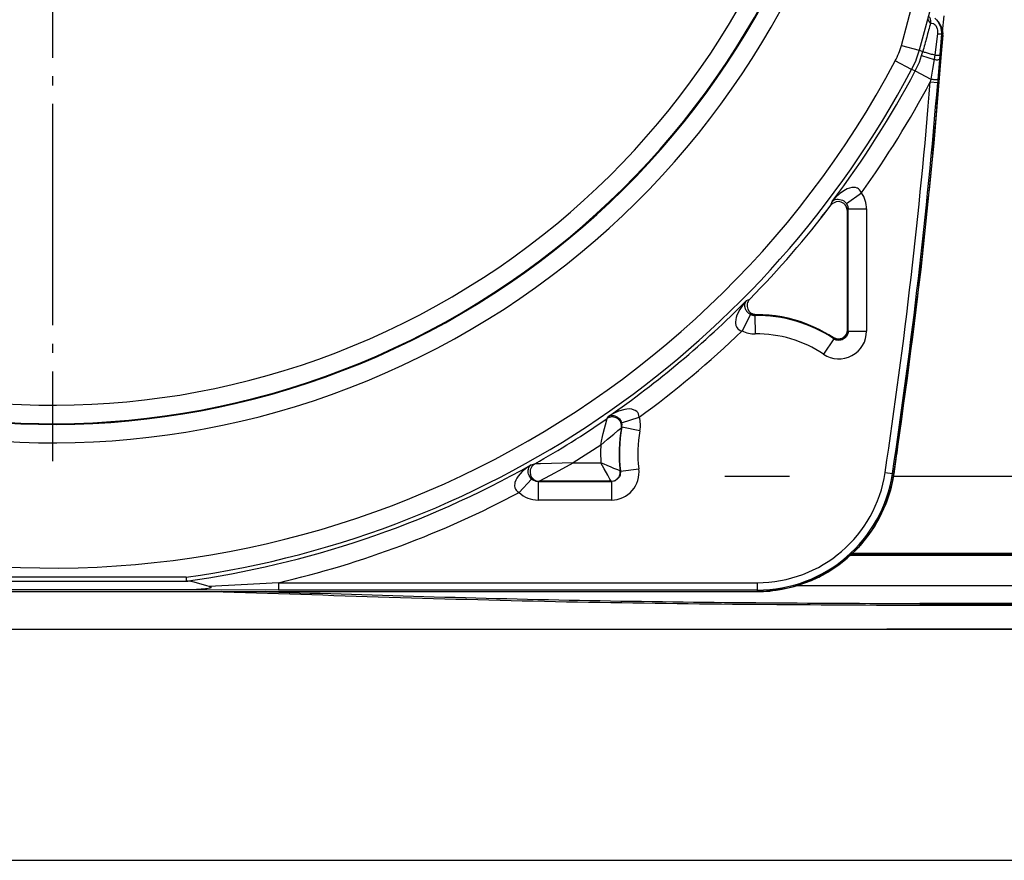
# Model space of a CAD drawing. Units: inches. Extents: x -250 to 930, y -124 to 708.
# Drawn here: x 360 to 371, y 119 to 128 of the extents above; entities that cross this region are included whole.
import ezdxf

# ---------------------------------------------------------------- set-up
doc = ezdxf.new("R2010")
doc.units = ezdxf.units.IN
doc.linetypes.add('DOT_CENTER', pattern=[14, 12, -1, 0, -1])
doc.layers.add('1', color=7, linetype='Continuous')
doc.styles.add('CONVERTER_11', font='txt.shx', dxfattribs={"width": 0.9})
doc.dimstyles.new('ME10_DIM_64', dxfattribs={"dimtxt": 17.5, "dimasz": 17.5, "dimexe": 10, "dimexo": 0, "dimgap": 10, "dimtad": 1, "dimdsep": 46, "dimtxsty": 'CONVERTER_11', "dimsah": 1, "dimcen": 0.09, "dimclrd": 3, "dimclre": 3, "dimclrt": 4, "dimadec": 0, "dimazin": 0, "dimtfac": 1, "dimtdec": 4, "dimtix": 1, "dimtmove": 0, "dimatfit": 3, "dimfxl": 0, "dimtolj": 1, "dimtzin": 0, "dimarcsym": 0})

# ---------------------------------------------------------------- blocks, each defined once
blk = doc.blocks.new('527-146-2-0233_Thermofühlerlitze-weiss2__306', base_point=(1585.42, 609.016))
at = {"color": 1, "linetype": 'Continuous'}
blk.add_line((1868.7, 609.016), (1849.012, 609.016), dxfattribs=at)
blk = doc.blocks.new('527-146-2-0232_Thermofühlerlitze-weiss1__307', base_point=(1583.941, 607.626))
at = {"color": 1, "linetype": 'Continuous'}
for p, q in [((1868.7, 608.926), (1849.012, 608.926)), ((1747.796, 607.626), (1849.681, 607.626)), ((1849.681, 607.626), (1914.8, 607.626))]:
    blk.add_line(p, q, dxfattribs=at)
blk = doc.blocks.new('527-146-2-0231-Motorlitze-braun__308', base_point=(1583.329, 611.681))
at = {"color": 1, "linetype": 'Continuous'}
blk.add_line((1845.297, 611.681), (1868.7, 611.681), dxfattribs=at)
blk = doc.blocks.new('527-146-2-0230_Motorlitze-schwarz__309', base_point=(1584.643, 609.973))
at = {"color": 1, "linetype": 'Continuous'}
for p, q in [((1868.7, 611.623), (1845.228, 611.623)), ((1868.7, 609.973), (1842.299, 609.973))]:
    blk.add_line(p, q, dxfattribs=at)
blk = doc.blocks.new('527-146-2-0229_Motorlitze-rot__310', base_point=(1585.38, 611.739))
at = {"color": 1, "linetype": 'Continuous'}
blk.add_line((1845.365, 611.739), (1868.7, 611.739), dxfattribs=at)
blk = doc.blocks.new('70106-1-1111', base_point=(1583.329, 606.504))
for name, p in [('527-146-2-0230_Motorlitze-schwarz__309', (1584.643, 609.973)), ('527-146-2-0232_Thermofühlerlitze-weiss1__307', (1583.941, 607.626)), ('527-146-2-0231-Motorlitze-braun__308', (1583.329, 611.681)), ('527-146-2-0233_Thermofühlerlitze-weiss2__306', (1585.42, 609.016)), ('527-146-2-0229_Motorlitze-rot__310', (1585.38, 611.739))]:
    blk.add_blockref(name, p)
blk = doc.blocks.new('527-146-6-0850_Gehäuseschale_links__311', base_point=(1707.6, 609.669))
at = {"color": 1, "linetype": 'Continuous'}
for p, q in [((1850.25, 640.017), (1850.342, 640.874)), ((1843.817, 630.121), (1843.99, 630.345)), ((1843.817, 630.121), (1843.973, 630.323)), ((1845.062, 630.486), (1845.031, 630.558)), ((1845.078, 630.432), (1845.07, 630.463)), ((1845.078, 630.432), (1845.07, 630.463)), ((1845.086, 630.388), (1845.078, 630.432)), ((1845.086, 630.388), (1845.078, 630.432)), ((1845.093, 630.319), (1845.086, 630.388)), ((1845.092, 630.345), (1845.086, 630.388)), ((1845.094, 630.287), (1845.093, 630.319)), ((1843.687, 629.972), (1843.817, 630.121)), ((1843.699, 629.987), (1843.817, 630.121)), ((1845.094, 630.287), (1845.094, 623.86)), ((1839.982, 624.707), (1839.909, 624.734)), ((1840.042, 624.694), (1839.982, 624.707)), ((1840.079, 624.689), (1840.042, 624.694)), ((1840.143, 624.675), (1840.079, 624.689)), ((1840.173, 624.674), (1840.143, 624.675)), ((1840.173, 624.674), (1840.26, 624.668)), ((1840.26, 624.668), (1840.285, 624.668)), ((1840.285, 624.668), (1841.105, 624.619)), ((1841.105, 624.619), (1842.004, 624.453)), ((1842.004, 624.453), (1842.862, 624.186)), ((1842.862, 624.186), (1842.922, 624.16)), ((1842.922, 624.16), (1842.975, 624.129)), ((1844.232, 623.487), (1844.32, 623.442)), ((1844.32, 623.442), (1844.344, 623.427)), ((1844.344, 623.427), (1844.364, 623.416)), ((1844.419, 623.401), (1844.364, 623.416)), ((1844.463, 623.382), (1844.419, 623.401)), ((1844.5, 623.368), (1844.463, 623.382)), ((1844.824, 623.403), (1844.75, 623.374)), ((1844.89, 623.458), (1844.824, 623.403)), ((1844.937, 623.481), (1844.89, 623.458)), ((1845.014, 623.575), (1844.937, 623.481)), ((1844.937, 623.481), (1844.96, 623.507)), ((1844.96, 623.507), (1845.014, 623.575)), ((1845.023, 623.59), (1845.014, 623.575)), ((1845.014, 623.575), (1845.023, 623.59)), ((1845.023, 623.59), (1845.046, 623.633)), ((1845.034, 623.612), (1845.023, 623.59)), ((1845.053, 623.66), (1845.034, 623.612)), ((1845.072, 623.747), (1845.053, 623.66)), ((1845.092, 623.802), (1845.072, 623.747)), ((1845.092, 623.802), (1845.094, 623.828)), ((1845.094, 623.843), (1845.094, 623.86)), ((1845.094, 623.828), (1845.094, 623.843)), ((1844.598, 623.353), (1844.5, 623.368)), ((1844.674, 623.359), (1844.598, 623.353)), ((1844.598, 623.353), (1844.674, 623.359)), ((1844.7, 623.361), (1844.674, 623.359)), ((1844.674, 623.359), (1844.7, 623.361)), ((1844.7, 623.361), (1844.75, 623.374)), ((1844.722, 623.373), (1844.7, 623.361)), ((1844.75, 623.374), (1844.722, 623.373)), ((1847.809, 617.35), (1847.924, 618.42)), ((1847.572, 615.79), (1847.617, 616.054)), ((1847.543, 615.688), (1847.572, 615.79)), ((1847.149, 614.369), (1847.194, 614.459)), ((1847.194, 614.459), (1847.228, 614.58)), ((1846.577, 613.22), (1846.636, 613.34)), ((1846.519, 613.144), (1846.577, 613.22)), ((1845.743, 612.116), (1845.829, 612.23)), ((1845.675, 612.054), (1845.743, 612.116)), ((1844.645, 611.137), (1844.72, 611.183)), ((1844.72, 611.183), (1844.835, 611.288)), ((1843.464, 610.424), (1843.543, 610.455)), ((1843.543, 610.455), (1843.686, 610.543)), ((1747.8, 609.669), (1840.2, 609.669)), ((1840.2, 609.669), (1840.424, 609.679)), ((1840.655, 609.69), (1840.892, 609.701)), ((1840.892, 609.701), (1841.09, 609.738)), ((1842.173, 609.94), (1842.252, 609.955)), ((1842.252, 609.955), (1842.423, 610.021))]:
    blk.add_line(p, q, dxfattribs=at)
for centre, radius, start, end in [((1840.2, 617.169), 7.506, 69.2308, 90.2092), ((1537.452, 662.674), 313.649, 351.45208, 351.69139)]:
    blk.add_arc(centre, radius, start, end, dxfattribs=at)
blk = doc.blocks.new('527-146-1-0110_Gehaeuse_links__312', base_point=(1707.6, 609.669))
blk.add_blockref('527-146-6-0850_Gehäuseschale_links__311', (1707.6, 609.669))
blk = doc.blocks.new('527-146-6-0851_Gehäuseschale_rechts__313', base_point=(1707.6, 609.674))
at = {"color": 124, "linetype": 'Continuous'}
for p, q in [((1848.022, 639.274), (1849.15, 643.483)), ((1850.115, 643.224), (1848.988, 639.015)), ((1849.601, 640.487), (1849.469, 640.656)), ((1849.601, 640.487), (1849.651, 640.487)), ((1849.651, 640.487), (1849.765, 640.452)), ((1849.922, 640.656), (1849.94, 640.635)), ((1849.94, 640.635), (1849.997, 640.575)), ((1849.997, 640.575), (1850.019, 640.533)), ((1850.019, 640.533), (1850.053, 640.479)), ((1850.053, 640.479), (1850.142, 640.282)), ((1849.765, 640.452), (1849.805, 640.427)), ((1849.805, 640.427), (1849.848, 640.391)), ((1849.848, 640.391), (1849.884, 640.349)), ((1849.884, 640.349), (1849.933, 640.266)), ((1849.933, 640.266), (1849.966, 640.172)), ((1849.966, 640.172), (1849.981, 640.098)), ((1849.981, 640.098), (1849.986, 640.036)), ((1849.986, 640.036), (1849.981, 639.897)), ((1850.142, 640.282), (1850.155, 640.241)), ((1850.155, 640.241), (1850.165, 640.202)), ((1850.165, 640.202), (1850.192, 639.972)), ((1850.192, 639.972), (1850.189, 639.899)), ((1849.981, 639.897), (1849.833, 638.754)), ((1850.189, 639.899), (1850.105, 638.753)), ((1850.261, 639.821), (1850.189, 639.899)), ((1848.022, 639.274), (1848.988, 639.015)), ((1848.988, 639.015), (1848.811, 638.479)), ((1848.988, 639.015), (1849.184, 638.938)), ((1849.12, 638.719), (1849.184, 638.938)), ((1848.575, 637.967), (1847.692, 638.435)), ((1848.8, 638.451), (1848.575, 637.967)), ((1848.811, 638.479), (1848.8, 638.451)), ((1848.966, 638.298), (1848.997, 638.373)), ((1848.997, 638.373), (1849.12, 638.719)), ((1849.12, 638.719), (1849.798, 638.504)), ((1849.798, 638.504), (1849.716, 637.983)), ((1849.833, 638.754), (1849.798, 638.504)), ((1850.086, 638.508), (1850, 637.419)), ((1850.105, 638.753), (1850.086, 638.508)), ((1848.773, 637.891), (1848.575, 637.967)), ((1848.773, 637.891), (1848.966, 638.298)), ((1848.773, 637.891), (1849.618, 637.444)), ((1849.716, 637.983), (1849.618, 637.444)), ((1849.618, 637.444), (1849.59, 637.298)), ((1849.59, 637.298), (1849.989, 637.266)), ((1850, 637.419), (1849.989, 637.266)), ((1844.983, 631.445), (1844.692, 631.248)), ((1845.09, 631.497), (1844.983, 631.445)), ((1845.206, 631.54), (1845.09, 631.497)), ((1845.337, 631.57), (1845.206, 631.54)), ((1845.387, 631.575), (1845.337, 631.57)), ((1845.541, 631.566), (1845.387, 631.575)), ((1845.632, 631.536), (1845.541, 631.566)), ((1845.651, 631.527), (1845.632, 631.536)), ((1845.705, 631.493), (1845.651, 631.527)), ((1845.754, 631.45), (1845.705, 631.493)), ((1845.813, 631.371), (1845.754, 631.45)), ((1844.451, 631.023), (1844.27, 630.812)), ((1844.27, 630.812), (1844.33, 630.866)), ((1844.33, 630.866), (1844.376, 630.894)), ((1844.376, 630.894), (1844.395, 630.904)), ((1844.395, 630.904), (1844.424, 630.916)), ((1844.424, 630.916), (1844.525, 630.939)), ((1844.692, 631.248), (1844.451, 631.023)), ((1844.525, 630.939), (1844.554, 630.942)), ((1844.554, 630.942), (1844.59, 630.943)), ((1844.59, 630.943), (1844.822, 630.886)), ((1844.822, 630.886), (1844.872, 630.859)), ((1844.872, 630.859), (1844.899, 630.842)), ((1845.043, 630.701), (1845.856, 631.281)), ((1845.856, 631.281), (1845.813, 631.371)), ((1844.202, 630.606), (1844.27, 630.812)), ((1844.899, 630.842), (1844.956, 630.797)), ((1844.956, 630.797), (1845, 630.753)), ((1845, 630.753), (1845.043, 630.701)), ((1845.043, 630.701), (1845.116, 630.546)), ((1845.135, 630.409), (1845.1, 630.304)), ((1845.116, 630.546), (1845.135, 630.409)), ((1845.135, 630.409), (1846.135, 630.409)), ((1845.135, 623.784), (1845.135, 630.409)), ((1846.135, 630.409), (1846.135, 623.784)), ((1839.633, 625.448), (1839.801, 625.519)), ((1839.447, 625.236), (1839.257, 624.963)), ((1839.633, 625.448), (1839.447, 625.236)), ((1839.537, 625.187), (1839.539, 625.211)), ((1839.538, 625.143), (1839.537, 625.187)), ((1839.54, 625.121), (1839.538, 625.143)), ((1839.539, 625.211), (1839.541, 625.234)), ((1839.547, 625.076), (1839.54, 625.121)), ((1839.541, 625.234), (1839.544, 625.257)), ((1839.544, 625.257), (1839.551, 625.289)), ((1839.552, 625.053), (1839.547, 625.076)), ((1839.551, 625.289), (1839.557, 625.31)), ((1839.559, 625.028), (1839.552, 625.053)), ((1839.557, 625.31), (1839.568, 625.341)), ((1839.568, 625.003), (1839.559, 625.028)), ((1839.568, 625.341), (1839.577, 625.361)), ((1839.578, 624.976), (1839.568, 625.003)), ((1839.577, 625.361), (1839.592, 625.39)), ((1839.592, 625.39), (1839.604, 625.408)), ((1839.604, 625.408), (1839.616, 625.426)), ((1839.616, 625.426), (1839.633, 625.448)), ((1839.066, 624.531), (1839.039, 624.41)), ((1839.107, 624.657), (1839.066, 624.531)), ((1839.257, 624.963), (1839.107, 624.657)), ((1839.842, 624.687), (1839.385, 623.799)), ((1839.587, 624.954), (1839.578, 624.976)), ((1839.597, 624.934), (1839.587, 624.954)), ((1839.608, 624.913), (1839.597, 624.934)), ((1839.621, 624.892), (1839.608, 624.913)), ((1839.635, 624.87), (1839.621, 624.892)), ((1839.652, 624.848), (1839.635, 624.87)), ((1839.668, 624.827), (1839.652, 624.848)), ((1839.684, 624.809), (1839.668, 624.827)), ((1839.701, 624.791), (1839.684, 624.809)), ((1839.72, 624.773), (1839.701, 624.791)), ((1839.749, 624.748), (1839.72, 624.773)), ((1839.769, 624.733), (1839.749, 624.748)), ((1839.8, 624.711), (1839.769, 624.733)), ((1839.822, 624.699), (1839.8, 624.711)), ((1839.842, 624.687), (1839.822, 624.699)), ((1840.16, 624.668), (1840.08, 624.632)), ((1840.08, 624.632), (1840.096, 623.633)), ((1839.039, 624.41), (1839.027, 624.273)), ((1839.027, 624.273), (1839.029, 624.225)), ((1839.029, 624.225), (1839.054, 624.085)), ((1839.054, 624.085), (1839.059, 624.071)), ((1839.059, 624.071), (1839.101, 623.985)), ((1839.101, 623.985), (1839.113, 623.967)), ((1839.113, 623.967), (1839.154, 623.919)), ((1839.154, 623.919), (1839.203, 623.876)), ((1839.203, 623.876), (1839.289, 623.828)), ((1839.289, 623.828), (1839.385, 623.799)), ((1844.357, 623.369), (1844.325, 623.432)), ((1844.98, 623.421), (1844.817, 623.317)), ((1845.046, 623.498), (1844.98, 623.421)), ((1845.064, 623.526), (1845.046, 623.498)), ((1845.083, 623.561), (1845.064, 623.526)), ((1845.112, 623.634), (1845.083, 623.561)), ((1845.1, 623.85), (1845.135, 623.784)), ((1845.133, 623.738), (1845.112, 623.634)), ((1845.135, 623.784), (1845.133, 623.738)), ((1845.135, 623.784), (1846.135, 623.784)), ((1844.357, 623.369), (1843.8, 622.538)), ((1844.455, 623.318), (1844.357, 623.369)), ((1844.494, 623.304), (1844.455, 623.318)), ((1844.61, 623.284), (1844.494, 623.304)), ((1844.744, 623.295), (1844.61, 623.284)), ((1844.817, 623.317), (1844.744, 623.295)), ((1832.069, 619.045), (1832.144, 619.16)), ((1832.383, 619.306), (1832.144, 619.16)), ((1832.144, 619.16), (1832.22, 619.195)), ((1832.22, 619.195), (1832.274, 619.208)), ((1832.274, 619.208), (1832.371, 619.214)), ((1832.371, 619.214), (1832.432, 619.207)), ((1832.683, 619.445), (1832.383, 619.306)), ((1832.432, 619.207), (1832.497, 619.19)), ((1832.497, 619.19), (1832.594, 619.148)), ((1832.594, 619.148), (1832.627, 619.127)), ((1832.627, 619.127), (1832.656, 619.106)), ((1832.656, 619.106), (1832.703, 619.067)), ((1833.026, 619.544), (1832.683, 619.445)), ((1832.856, 618.822), (1833.811, 619.119)), ((1833.144, 619.56), (1833.026, 619.544)), ((1833.268, 619.566), (1833.144, 619.56)), ((1833.406, 619.554), (1833.268, 619.566)), ((1833.453, 619.544), (1833.406, 619.554)), ((1833.599, 619.487), (1833.453, 619.544)), ((1833.676, 619.431), (1833.599, 619.487)), ((1833.693, 619.416), (1833.676, 619.431)), ((1833.733, 619.368), (1833.693, 619.416)), ((1833.766, 619.312), (1833.733, 619.368)), ((1833.798, 619.218), (1833.766, 619.312)), ((1833.811, 619.119), (1833.798, 619.218)), ((1831.929, 618.513), (1831.979, 618.71)), ((1831.979, 618.71), (1832.052, 618.985)), ((1832.052, 618.985), (1832.069, 619.045)), ((1832.703, 619.067), (1832.742, 619.026)), ((1832.742, 619.026), (1832.804, 618.941)), ((1832.804, 618.941), (1832.833, 618.886)), ((1832.833, 618.886), (1832.849, 618.843)), ((1832.87, 618.579), (1832.844, 618.541)), ((1832.849, 618.843), (1832.856, 618.822)), ((1833.851, 618.39), (1832.87, 618.579)), ((1831.772, 617.821), (1831.828, 618.078)), ((1831.828, 618.078), (1831.863, 618.236)), ((1831.863, 618.236), (1831.929, 618.513)), ((1832.087, 617.922), (1832.427, 618.207)), ((1832.427, 618.207), (1832.655, 618.392)), ((1832.655, 618.392), (1832.797, 618.505)), ((1832.797, 618.505), (1832.844, 618.541)), ((1831.729, 617.609), (1830.223, 616.651)), ((1831.729, 617.609), (1831.772, 617.821)), ((1831.729, 617.609), (1831.89, 617.752)), ((1831.89, 617.752), (1832.087, 617.922)), ((1827.948, 616.535), (1827.717, 616.385)), ((1827.833, 616.4), (1827.858, 616.444)), ((1827.858, 616.444), (1827.89, 616.484)), ((1827.89, 616.484), (1827.907, 616.502)), ((1827.907, 616.502), (1827.948, 616.535)), ((1827.948, 616.535), (1828.146, 616.586)), ((1828.461, 616.595), (1828.146, 616.586)), ((1830.223, 616.651), (1828.461, 616.595)), ((1829.671, 616.343), (1830.223, 616.651)), ((1830.223, 616.651), (1831.733, 616.651)), ((1831.91, 616.322), (1831.733, 616.651)), ((1831.905, 616.574), (1831.733, 616.651)), ((1832.074, 616.5), (1831.905, 616.574)), ((1832.281, 616.413), (1832.074, 616.5)), ((1827.248, 615.931), (1827.174, 615.82)), ((1827.466, 616.178), (1827.248, 615.931)), ((1827.717, 616.385), (1827.466, 616.178)), ((1827.789, 616.222), (1827.791, 616.242)), ((1827.798, 616.101), (1827.789, 616.222)), ((1827.791, 616.242), (1827.8, 616.306)), ((1827.811, 616.042), (1827.798, 616.101)), ((1827.8, 616.306), (1827.823, 616.379)), ((1827.822, 616.008), (1827.811, 616.042)), ((1827.843, 615.955), (1827.822, 616.008)), ((1827.823, 616.379), (1827.833, 616.4)), ((1827.932, 615.816), (1827.843, 615.955)), ((1828.392, 615.651), (1829.001, 615.977)), ((1829.001, 615.977), (1829.671, 616.343)), ((1832.102, 615.972), (1831.91, 616.322)), ((1832.218, 615.765), (1832.102, 615.972)), ((1832.44, 616.347), (1832.281, 616.413)), ((1832.658, 616.261), (1832.44, 616.347)), ((1832.778, 616.215), (1832.658, 616.261)), ((1832.781, 615.988), (1832.74, 615.89)), ((1832.778, 616.215), (1832.799, 616.198)), ((1832.799, 616.198), (1832.781, 615.988)), ((1832.799, 616.198), (1833.79, 616.328)), ((1847.142, 616.125), (1847.537, 616.066)), ((1847.537, 616.066), (1847.611, 616.055)), ((1827.062, 615.537), (1827.053, 615.397)), ((1827.053, 615.397), (1827.073, 615.29)), ((1827.074, 615.589), (1827.062, 615.537)), ((1827.117, 615.71), (1827.074, 615.589)), ((1827.174, 615.82), (1827.117, 615.71)), ((1827.979, 615.768), (1827.296, 615.039)), ((1827.979, 615.768), (1827.932, 615.816)), ((1828.02, 615.733), (1827.979, 615.768)), ((1828.054, 615.71), (1828.02, 615.733)), ((1828.186, 615.652), (1828.054, 615.71)), ((1828.23, 615.642), (1828.186, 615.652)), ((1828.324, 615.633), (1828.23, 615.642)), ((1828.392, 615.651), (1828.324, 615.633)), ((1828.324, 615.633), (1832.303, 615.633)), ((1828.324, 615.633), (1828.324, 614.633)), ((1832.282, 615.651), (1828.392, 615.651)), ((1832.282, 615.651), (1832.218, 615.765)), ((1832.303, 615.633), (1832.282, 615.651)), ((1832.44, 615.652), (1832.303, 615.633)), ((1832.303, 615.633), (1832.303, 614.633)), ((1832.46, 615.658), (1832.44, 615.652)), ((1832.509, 615.678), (1832.46, 615.658)), ((1832.728, 615.87), (1832.509, 615.678)), ((1832.74, 615.89), (1832.728, 615.87)), ((1827.073, 615.29), (1827.079, 615.274)), ((1827.079, 615.274), (1827.107, 615.213)), ((1827.107, 615.213), (1827.144, 615.161)), ((1827.144, 615.161), (1827.213, 615.092)), ((1827.213, 615.092), (1827.296, 615.039)), ((1832.303, 614.633), (1828.324, 614.633)), ((1794.664, 610.236), (1809.336, 610.236)), ((1814.254, 610.149), (1812.233, 610.03)), ((1814.254, 610.149), (1840.2, 610.149)), ((1814.254, 610.149), (1814.254, 609.749)), ((1840.2, 610.149), (1840.2, 609.749)), ((1747.8, 609.674), (1840.2, 609.674)), ((1814.254, 609.749), (1808.85, 609.756)), ((1812.233, 610.03), (1810.503, 609.945)), ((1840.2, 609.749), (1814.254, 609.749)), ((1840.2, 609.749), (1840.2, 609.674))]:
    blk.add_line(p, q, dxfattribs=at)
at = {"color": 1, "linetype": 'Continuous'}
for p, q in [((1849.469, 640.656), (1849.474, 640.688)), ((1849.833, 640.741), (1849.922, 640.656)), ((1849.922, 640.656), (1849.997, 640.575)), ((1849.997, 640.575), (1850.073, 640.482)), ((1850.073, 640.482), (1850.208, 640.225)), ((1850.12, 640.411), (1850.073, 640.482)), ((1850.208, 640.225), (1850.12, 640.411)), ((1850.208, 640.225), (1850.215, 640.203)), ((1850.215, 640.203), (1850.208, 640.225)), ((1850.215, 640.203), (1850.237, 640.127)), ((1850.237, 640.127), (1850.215, 640.203)), ((1850.237, 640.127), (1850.264, 639.894)), ((1850.264, 639.894), (1850.237, 640.127)), ((1850.261, 639.821), (1850.169, 638.839)), ((1850.264, 639.894), (1850.258, 639.84)), ((1850.258, 639.84), (1850.261, 639.821)), ((1850.261, 639.821), (1850.264, 639.894)), ((1850.169, 638.839), (1849.773, 633.979)), ((1849.773, 633.979), (1849.074, 627.13)), ((1844.294, 630.699), (1844.202, 630.606)), ((1844.337, 630.729), (1844.294, 630.699)), ((1844.407, 630.765), (1844.337, 630.729)), ((1844.491, 630.792), (1844.407, 630.765)), ((1844.508, 630.795), (1844.491, 630.792)), ((1844.607, 630.804), (1844.508, 630.795)), ((1844.692, 630.796), (1844.607, 630.804)), ((1844.76, 630.778), (1844.692, 630.796)), ((1844.863, 630.729), (1844.76, 630.778)), ((1844.897, 630.706), (1844.863, 630.729)), ((1844.982, 630.627), (1844.897, 630.706)), ((1845.033, 630.555), (1844.982, 630.627)), ((1845.1, 630.304), (1845.033, 630.555)), ((1845.1, 623.85), (1845.1, 630.304)), ((1849.074, 627.13), (1847.611, 616.055)), ((1844.325, 623.432), (1844.419, 623.384)), ((1844.419, 623.384), (1844.462, 623.369)), ((1844.712, 623.362), (1844.781, 623.384)), ((1844.781, 623.384), (1844.837, 623.41)), ((1844.837, 623.41), (1844.937, 623.48)), ((1844.937, 623.48), (1845.011, 623.565)), ((1845.011, 623.565), (1845.048, 623.627)), ((1845.048, 623.627), (1845.077, 623.701)), ((1845.077, 623.701), (1845.098, 623.804)), ((1845.098, 623.804), (1845.1, 623.85)), ((1844.462, 623.369), (1844.6, 623.35)), ((1844.6, 623.35), (1844.712, 623.362)), ((1847.596, 615.987), (1847.556, 615.744)), ((1847.611, 616.055), (1847.596, 615.987)), ((1847.556, 615.744), (1847.424, 615.175)), ((1847.424, 615.175), (1847.206, 614.517)), ((1847.17, 614.419), (1846.952, 613.917)), ((1847.206, 614.517), (1847.17, 614.419)), ((1846.952, 613.917), (1846.601, 613.277)), ((1846.601, 613.277), (1846.548, 613.188)), ((1846.263, 612.764), (1845.779, 612.17)), ((1846.548, 613.188), (1846.263, 612.764)), ((1845.779, 612.17), (1845.71, 612.091)), ((1845.379, 611.752), (1844.768, 611.232)), ((1845.71, 612.091), (1845.379, 611.752)), ((1844.686, 611.167), (1844.328, 610.914)), ((1844.768, 611.232), (1844.686, 611.167)), ((1844.328, 610.914), (1843.601, 610.495)), ((1808.464, 610.456), (1795.529, 610.456)), ((1809.203, 610.45), (1808.464, 610.456)), ((1809.244, 610.448), (1809.203, 610.45)), ((1809.244, 610.448), (1809.258, 610.238)), ((1809.282, 610.237), (1809.258, 610.238)), ((1809.336, 610.236), (1809.282, 610.237)), ((1809.501, 610.221), (1809.336, 610.236)), ((1809.686, 610.183), (1809.501, 610.221)), ((1809.866, 610.133), (1809.686, 610.183)), ((1810.189, 610.033), (1809.866, 610.133)), ((1843.145, 610.277), (1842.32, 609.985)), ((1843.51, 610.446), (1843.145, 610.277)), ((1843.601, 610.495), (1843.51, 610.446)), ((1747.8, 609.674), (1840.2, 609.674)), ((1808.85, 609.756), (1795.15, 609.756)), ((1809.334, 609.761), (1808.85, 609.756)), ((1809.504, 609.765), (1809.334, 609.761)), ((1809.817, 609.777), (1809.504, 609.765)), ((1810.298, 609.812), (1809.817, 609.777)), ((1810.373, 609.979), (1810.189, 610.033)), ((1810.37, 609.82), (1810.298, 609.812)), ((1810.536, 609.849), (1810.37, 609.82)), ((1810.503, 609.945), (1810.373, 609.979)), ((1810.503, 609.945), (1810.588, 609.919)), ((1810.597, 609.872), (1810.536, 609.849)), ((1810.588, 609.919), (1810.597, 609.872)), ((1840.226, 609.675), (1840.2, 609.674)), ((1840.536, 609.682), (1840.226, 609.675)), ((1840.864, 609.704), (1840.536, 609.682)), ((1840.967, 609.718), (1840.864, 609.704)), ((1841.868, 609.862), (1840.967, 609.718)), ((1842.221, 609.953), (1841.868, 609.862)), ((1842.32, 609.985), (1842.221, 609.953))]:
    blk.add_line(p, q, dxfattribs=at)
at = {"color": 124, "linetype": 'Continuous'}
for centre, radius, start, end in [((1802, 662.669), 44.936, 215.0455, 102.8857), ((1802, 662.669), 43.936, 215.0455, 102.8857), ((1802, 662.669), 43.897, 215.0455, 102.8857), ((1802, 662.669), 42.897, 215.0455, 102.8857), ((1802, 662.669), 51.721, 185.3676, 332.06), ((1844.169, 640.305), 3.988, 332.0417, 345.0184), ((1802, 662.669), 52.72, 277.8973, 332.06), ((1802, 662.669), 52.93, 322.9967, 332.0886), ((1802, 662.669), 53.93, 324.4089, 331.9382), ((1537.451, 662.669), 313.168, 351.453, 355.35331), ((1537.451, 662.669), 313.568, 351.453, 355.35331), ((1844.629, 630.407), 1.507, 0.0468, 35.4576), ((1802, 662.669), 52.93, 304.7155, 315.3155), ((1840.2, 617.169), 7.465, 56.1605, 90.9187), ((1802, 662.669), 53.93, 306.1463, 313.8846), ((1840.075, 625.145), 1.513, 242.8685, 270.8152), ((1840.2, 617.169), 6.465, 56.1605, 90.9187), ((1844.635, 623.784), 1.5, 236.1499, 0.0107), ((1832.366, 618.673), 1.512, 349.2091, 17.1691), ((1802, 662.669), 52.983, 299.5691, 304.5777), ((1840.2, 617.169), 7.465, 169.1123, 187.4687), ((1840.2, 617.169), 7.483, 169.4283, 187.321), ((1840.2, 617.169), 6.465, 169.1123, 187.4687), ((1840.2, 617.169), 8.483, 177.0214, 183.4963), ((1802, 662.669), 52.93, 277.8816, 299.3557), ((1832.303, 616.133), 1.5, 269.995, 7.4737), ((1840.2, 617.169), 7.02, 270, 351.453), ((1840.2, 617.169), 7.42, 270, 351.453), ((1802, 662.669), 53.93, 283.1337, 297.9731), ((1828.324, 616.137), 1.504, 226.9129, 270.0108)]:
    blk.add_arc(centre, radius, start, end, dxfattribs=at)
at = {"color": 1, "linetype": 'Continuous'}
for centre, radius, start, end in [((1537.451, 662.669), 313.643, 351.453, 355.82261), ((1802, 662.669), 53, 315.4976, 322.7748), ((1840.157, 625.168), 0.5, 135.4711, 270.3325), ((1840.2, 617.169), 7.5, 56.632, 90.306), ((1840.2, 617.169), 7.495, 270, 351.453)]:
    blk.add_arc(centre, radius, start, end, dxfattribs=at)
at = {"color": 124, "linetype": 'Continuous'}
for points in [[(1849.601, 640.487), (1849.393, 639.713), (1849.184, 638.938)], [(1849.601, 640.487), (1849.614, 640.574), (1849.608, 640.662), (1849.583, 640.746), (1849.54, 640.823)], [(1849.981, 639.897), (1850.065, 639.894), (1850.131, 639.893), (1850.174, 639.896), (1850.189, 639.899)], [(1849.184, 638.938), (1849.263, 638.913), (1849.367, 638.883), (1849.573, 638.825), (1849.833, 638.754)], [(1849.798, 638.504), (1849.912, 638.499), (1850.004, 638.498), (1850.064, 638.504), (1850.086, 638.508)], [(1849.833, 638.754), (1849.941, 638.749), (1850.027, 638.747), (1850.084, 638.75), (1850.105, 638.753)], [(1849.618, 637.444), (1849.717, 637.436), (1849.809, 637.429), (1849.887, 637.424), (1849.948, 637.421), (1849.987, 637.419), (1850, 637.419)], [(1839.842, 624.687), (1839.958, 624.645), (1840.08, 624.632)], [(1832.844, 618.541), (1832.849, 618.688), (1832.812, 618.83), (1832.735, 618.955), (1832.625, 619.052), (1832.491, 619.113), (1832.346, 619.133), (1832.201, 619.109), (1832.069, 619.045)], [(1832.87, 618.579), (1832.878, 618.701), (1832.856, 618.822)], [(1828.146, 616.586), (1828.019, 616.483), (1827.932, 616.345), (1827.895, 616.187), (1827.91, 616.024), (1827.977, 615.875), (1828.088, 615.756), (1828.232, 615.678), (1828.392, 615.651)], [(1832.282, 615.651), (1832.422, 615.671), (1832.55, 615.729), (1832.658, 615.821), (1832.735, 615.939), (1832.776, 616.074), (1832.778, 616.215)]]:
    blk.add_spline(points, degree=3, dxfattribs=at)
at = {"layer": '1', "color": 3, "linetype": 'DOT_CENTER'}
blk.add_line((1802, 708.605), (1802, 616.733), dxfattribs=at)
blk = doc.blocks.new('527-146-1-0111_Gehaeuse_rechts__314', base_point=(1707.6, 609.674))
blk.add_blockref('527-146-6-0851_Gehäuseschale_rechts__313', (1707.6, 609.674))
blk = doc.blocks.new('527-146-2-0210_Schrumpfschlauch__319', base_point=(1758.142, 615.919))
at = {"color": 1, "linetype": 'Continuous'}
for p, q in [((1838.448, 615.919), (1841.952, 615.919)), ((1847.594, 615.919), (1868.7, 615.919))]:
    blk.add_line(p, q, dxfattribs=at)
blk = doc.blocks.new('527-146-1-0114_Drehgeber__320', base_point=(1758.142, 615.919))
blk.add_blockref('527-146-2-0210_Schrumpfschlauch__319', (1758.142, 615.919))
blk = doc.blocks.new('527-146-1-0100_Getriebe_EMDPrimus__321', base_point=(1707.6, 609.669))
for name, p in [('527-146-1-0110_Gehaeuse_links__312', (1707.6, 609.669)), ('527-146-1-0111_Gehaeuse_rechts__314', (1707.6, 609.674)), ('527-146-1-0114_Drehgeber__320', (1758.142, 615.919))]:
    blk.add_blockref(name, p)
blk = doc.blocks.new('527-146-1-0116_Getriebe_IS-SF_EMDPrimus', base_point=(1707.6, 609.669))
blk.add_blockref('527-146-1-0100_Getriebe_EMDPrimus__321', (1707.6, 609.669))
blk = doc.blocks.new('70106-1-1110_6_Thermofühlerlitze-weiss1', base_point=(1589.422, 607.626))
at = {"color": 1, "linetype": 'Continuous'}
for p, q in [((1811.263, 609.664), (1811.155, 609.669)), ((1849.681, 608.926), (1868.7, 608.926)), ((1849.553, 607.628), (1847.225, 607.631)), ((1849.657, 607.627), (1849.553, 607.628)), ((1849.681, 607.626), (1849.657, 607.627)), ((1914.8, 607.626), (1849.681, 607.626))]:
    blk.add_line(p, q, dxfattribs=at)
blk.add_spline([(1811.263, 609.664), (1830.468, 609.111), (1849.681, 608.926)], degree=3, dxfattribs=at)
blk = doc.blocks.new('70106-1-1110_3_Motorlitze-rot', base_point=(1587.075, 611.739))
at = {"color": 1, "linetype": 'Continuous'}
blk.add_line((1868.7, 611.739), (1845.365, 611.739), dxfattribs=at)
blk = doc.blocks.new('70106-1-1110_4_Motorlitze-schwarz', base_point=(1587.075, 609.973))
at = {"color": 1, "linetype": 'Continuous'}
for p, q in [((1868.7, 611.623), (1845.228, 611.623)), ((1868.7, 609.973), (1842.299, 609.973))]:
    blk.add_line(p, q, dxfattribs=at)
blk = doc.blocks.new('70106-1-1110_5-Motorlitze-braun', base_point=(1587.075, 611.681))
at = {"color": 1, "linetype": 'Continuous'}
blk.add_line((1868.7, 611.681), (1845.297, 611.681), dxfattribs=at)
blk = doc.blocks.new('70106-1-1110_7_Thermofühlerlitze-weiss2', base_point=(1589.37, 609.016))
at = {"color": 1, "linetype": 'Continuous'}
for p, q in [((1813.714, 609.663), (1813.571, 609.669)), ((1849.681, 609.016), (1868.7, 609.016))]:
    blk.add_line(p, q, dxfattribs=at)
blk.add_spline([(1813.714, 609.663), (1831.695, 609.178), (1849.681, 609.016)], degree=3, dxfattribs=at)
blk = doc.blocks.new('70106-1-1110', base_point=(1585.1, 606.504))
for name, p in [('70106-1-1110_3_Motorlitze-rot', (1587.075, 611.739)), ('70106-1-1110_5-Motorlitze-braun', (1587.075, 611.681)), ('70106-1-1110_4_Motorlitze-schwarz', (1587.075, 609.973)), ('70106-1-1110_7_Thermofühlerlitze-weiss2', (1589.37, 609.016)), ('70106-1-1110_6_Thermofühlerlitze-weiss1', (1589.422, 607.626))]:
    blk.add_blockref(name, p)
blk = doc.blocks.new('70106-1-1102', base_point=(1583.329, 606.504))
for name, p in [('527-146-1-0116_Getriebe_IS-SF_EMDPrimus', (1707.6, 609.669)), ('70106-1-1111', (1583.329, 606.504)), ('70106-1-1110', (1585.1, 606.504))]:
    blk.add_blockref(name, p)
blk = doc.blocks.new('70106-1-0156a__351', base_point=(1476.5, 600.573))
blk.add_blockref('70106-1-1102', (1583.329, 606.504))
blk = doc.blocks.new('70106-ep21-20__352', base_point=(1476.5, 600.573))
blk.add_blockref('70106-1-0156a__351', (1476.5, 600.573))
blk = doc.blocks.new('70106-ep21__366', base_point=(252, 600.573))
blk.add_blockref('70106-ep21-20__352', (1476.5, 600.573))
blk = doc.blocks.new('*D632')
at = {"layer": '1', "color": 3, "linetype": 'Continuous'}
for p, q in [((1477, 600.573), (1477, 585.105)), ((2127, 600.573), (2127, 585.105)), ((1477, 595.105), (2127, 595.105))]:
    blk.add_line(p, q, dxfattribs=at)
at = {"layer": '1', "color": 3}
for points in [[(1494.5, 597.408), (1494.5, 592.801), (1477, 595.105)], [(2109.5, 592.801), (2109.5, 597.408), (2127, 595.105)]]:
    blk.add_solid(points, dxfattribs=at)
at = {"layer": '1', "color": 4, "insert": (1538.949, 605.105), "char_height": 17.5, "attachment_point": 7, "rotation": 0.0001, "line_spacing_factor": 0.60024, "style": 'CONVERTER_11'}
blk.add_mtext('650', dxfattribs=at)
blk = doc.blocks.new('TV1', base_point=(1320, 715))
blk.add_blockref('70106-ep21__366', (252, 600.573))
at = {"layer": '1'}
dim = blk.add_aligned_dim(p1=(2127, 600.573), p2=(1477, 600.573), distance=5.469, dimstyle='ME10_DIM_64', dxfattribs=at)
dim.commit()
dim.dimension.update_dxf_attribs({"geometry": '*D632', "text_midpoint": (1559.949, 613.855), "text_rotation": 0.0001})

msp = doc.modelspace()

# ---------------------------------------------------------------- block references
at = {"xscale": 0.2, "yscale": 0.2, "zscale": 0.2}
msp.add_blockref('TV1', (264, 143), dxfattribs=at)

doc.saveas('drawing.dxf')
